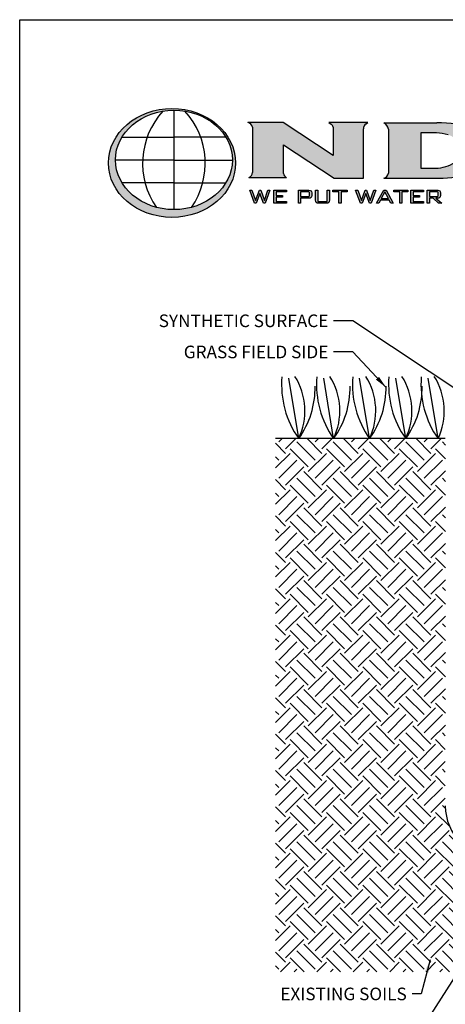
# Model space of a CAD drawing. Extents: x 0 to 216, y 0 to 280.
# Drawn here: x 0 to 80, y 94 to 280 of the extents above; entities that cross this region are included whole.
import ezdxf

# ---------------------------------------------------------------- set-up
doc = ezdxf.new("R2010")
doc.units = 0
doc.header["$LTSCALE"] = 10
doc.header["$MEASUREMENT"] = 0
for name, color, linetype in [('588-LOGO$0$CADdetails-1-FINE', 1, 'CONTINUOUS'), ('588-LOGO$0$CADdetails-9-EXTRAFINE', 9, 'CONTINUOUS'), ('588-LOGO$0$FRAME', 7, 'CONTINUOUS'), ('CADdetails-1-FINE', 1, 'CONTINUOUS'), ('CADdetails-7-VERYFINE', 7, 'CONTINUOUS'), ('CADdetails-9-EXTRAFINE', 9, 'CONTINUOUS')]:
    doc.layers.add(name, color=color, linetype=linetype)
doc.styles.add('CADdetails-DIMENSIONS', font='ARIALN.TTF', dxfattribs={"height": 2.38})
doc.dimstyles.new('CADdetails-LEADER', dxfattribs={"dimtxt": 2.38, "dimasz": 2.38, "dimexe": 0.5, "dimexo": 1.5, "dimgap": 1, "dimtad": 0, "dimzin": 0, "dimdsep": 46, "dimtxsty": 'CADdetails-DIMENSIONS', "dimcen": 1, "dimclrd": 256, "dimclre": 256, "dimclrt": 256, "dimadec": 0, "dimazin": 0, "dimtfac": 1, "dimtdec": 4, "dimtofl": 0, "dimtmove": 0, "dimatfit": 3, "dimfxl": 1, "dimtolj": 1, "dimtzin": 0, "dimarcsym": 0})

msp = doc.modelspace()

# ---------------------------------------------------------------- hatches: boundary and pattern name
at = {"layer": '588-LOGO$0$CADdetails-9-EXTRAFINE', "true_color": 0x2c4469}
h = msp.add_hatch(dxfattribs=at)
h.set_pattern_fill('DOTS', color=177, scale=0.5)
edge = h.paths.add_edge_path()
edge.add_ellipse((28.738, 252.96), major_axis=(11.999, 0), ratio=0.8557047, start_angle=190.09384, end_angle=529.90616)
edge.add_line((16.924, 254.76), (16.924, 251.16))
edge = h.paths.add_edge_path(flags=16)
edge.add_ellipse((29.101, 253.524), major_axis=(-11.033, 0), ratio=0.8503649, start_angle=27.30999, end_angle=72.56513, ccw=False)
edge.add_ellipse((29.101, 253.524), major_axis=(-11.033, 0), ratio=0.8503649, start_angle=0.24359, end_angle=27.30999, ccw=False)
edge.add_ellipse((29.101, 253.524), major_axis=(-11.033, 0), ratio=0.8503649, start_angle=332.59169, end_angle=360.24359, ccw=False)
edge.add_ellipse((29.101, 253.524), major_axis=(-11.033, 0), ratio=0.8503649, start_angle=280.91924, end_angle=332.59169, ccw=False)
edge.add_ellipse((29.101, 253.524), major_axis=(-11.033, 0), ratio=0.8503649, start_angle=270, end_angle=280.91924, ccw=False)
edge.add_ellipse((29.101, 253.524), major_axis=(-11.033, 0), ratio=0.8503649, start_angle=259.08076, end_angle=270, ccw=False)
edge.add_ellipse((29.101, 253.524), major_axis=(-11.033, 0), ratio=0.8503649, start_angle=207.40831, end_angle=259.08076, ccw=False)
edge.add_ellipse((29.101, 253.524), major_axis=(-11.033, 0), ratio=0.8503649, start_angle=179.75641, end_angle=207.40831, ccw=False)
edge.add_ellipse((29.101, 253.524), major_axis=(-11.033, 0), ratio=0.8503649, start_angle=152.69001, end_angle=179.75641, ccw=False)
edge.add_ellipse((29.101, 253.524), major_axis=(-11.033, 0), ratio=0.8503649, start_angle=107.43487, end_angle=152.69001, ccw=False)
edge.add_ellipse((29.101, 253.524), major_axis=(-11.033, 0), ratio=0.8503649, start_angle=90, end_angle=107.43487, ccw=False)
edge.add_ellipse((29.101, 253.524), major_axis=(-11.033, 0), ratio=0.8503649, start_angle=72.56513, end_angle=90, ccw=False)
h.paths.add_polyline_path([(24.055, 257.843), (29.101, 257.843), (34.146, 257.843, -0.1513016), (34.541, 249.219), (29.101, 249.219), (23.66, 249.219, -0.1513016)], flags=0)
h = msp.add_hatch(dxfattribs=at)
h.set_pattern_fill('DOTS', color=177, scale=0.5)
h.paths.add_polyline_path([(59.158, 254.378), (49.696, 260.622), (43.042, 260.622, -0.267089), (43.945, 259.74), (43.945, 251.26, -0.3427707), (43.241, 250.223), (50.345, 250.223, -0.2470821), (49.765, 250.938), (49.765, 256.375), (59.37, 250.079), (64.858, 250.079), (64.858, 259.397, -0.2616015), (65.361, 260.357), (65.7, 260.622), (58.308, 260.622), (58.753, 260.29, -0.2216364), (59.158, 259.691)])
h.paths.add_polyline_path([(79.085, 250.079, 0.0874539), (85.478, 251.154, 0.1630067), (89.106, 253.668, 0.2817567), (89.241, 257.023, 0.1926591), (85.771, 259.5, 0.0772711), (78.716, 260.548), (68.736, 260.548, -0.229318), (69.579, 259.366), (69.579, 251.038, -0.3203012), (68.68, 250.079)])
h.paths.add_polyline_path([(75.694, 258.646), (78.642, 258.646, -0.0424128), (80.827, 258.294, -0.1347565), (82.728, 257.033, -0.1920279), (83.407, 255.617, -0.2491773), (82.501, 253.375, -0.141993), (78.977, 251.998), (75.694, 251.998)], flags=16)
h.paths.add_polyline_path([(105.437, 253.629, -0.4461444), (105.821, 252.943, -0.2030665), (105.163, 252.162, -0.0899343), (100.736, 251.871, -0.0400611), (95.455, 252.425, -0.1337469), (93.806, 253.107), (91.237, 251.126, 0.0041991), (94.026, 250.518, 0.0529927), (104.251, 250.016, 0.0520959), (109.358, 250.662, 0.1521978), (112.326, 252.31, 0.3391236), (112.28, 253.948, 0.1754257), (109.073, 255.507, 0.0096361), (103.097, 256.441, -0.021433), (98.962, 257.308, -0.452262), (98.767, 258.103, -0.163672), (100.008, 258.657, -0.0621657), (104.376, 258.77, -0.0698911), (108.984, 257.858), (111.467, 259.823, 0.0570853), (102.209, 260.927, 0.0471065), (95.802, 260.35, 0.1385985), (92.344, 258.681, 0.4551381), (92.266, 256.78, 0.1430404), (96.055, 255.24, 0.007418), (101.28, 254.48, -0.0254704)])
h = msp.add_hatch(dxfattribs=at)
h.set_pattern_fill('DOTS', color=177, scale=0.5)
h.paths.add_polyline_path([(59.158, 254.378), (49.696, 260.622), (43.042, 260.622, -0.267089), (43.945, 259.74), (43.945, 251.26, -0.3427707), (43.241, 250.223), (50.345, 250.223, -0.2470821), (49.765, 250.938), (49.765, 256.375), (59.37, 250.079), (64.858, 250.079), (64.858, 259.397, -0.2616015), (65.361, 260.357), (65.7, 260.622), (58.308, 260.622), (58.753, 260.29, -0.2216364), (59.158, 259.691)])
h.paths.add_polyline_path([(79.085, 250.079, 0.0874539), (85.478, 251.154, 0.1630067), (89.106, 253.668, 0.2817567), (89.241, 257.023, 0.1926591), (85.771, 259.5, 0.0772711), (78.716, 260.548), (68.736, 260.548, -0.229318), (69.579, 259.366), (69.579, 251.038, -0.3203012), (68.68, 250.079)])
h.paths.add_polyline_path([(75.694, 258.646), (78.642, 258.646, -0.0424128), (80.827, 258.294, -0.1347565), (82.728, 257.033, -0.1920279), (83.407, 255.617, -0.2491773), (82.501, 253.375, -0.141993), (78.977, 251.998), (75.694, 251.998)], flags=16)
h.paths.add_polyline_path([(105.437, 253.629, -0.4461444), (105.821, 252.943, -0.2030665), (105.163, 252.162, -0.0899343), (100.736, 251.871, -0.0400611), (95.455, 252.425, -0.1337469), (93.806, 253.107), (91.237, 251.126, 0.0041991), (94.026, 250.518, 0.0529927), (104.251, 250.016, 0.0520959), (109.358, 250.662, 0.1521978), (112.326, 252.31, 0.3391236), (112.28, 253.948, 0.1754257), (109.073, 255.507, 0.0096361), (103.097, 256.441, -0.021433), (98.962, 257.308, -0.452262), (98.767, 258.103, -0.163672), (100.008, 258.657, -0.0621657), (104.376, 258.77, -0.0698911), (108.984, 257.858), (111.467, 259.823, 0.0570853), (102.209, 260.927, 0.0471065), (95.802, 260.35, 0.1385985), (92.344, 258.681, 0.4551381), (92.266, 256.78, 0.1430404), (96.055, 255.24, 0.007418), (101.28, 254.48, -0.0254704)])
h = msp.add_hatch(color=177, dxfattribs=at)
h.dxf.hatch_style = 1
h.paths.add_polyline_path([(45.335, 247.217), (46.018, 245.355), (46.323, 245.355), (47.215, 247.818), (46.847, 247.818), (46.174, 245.861), (45.472, 247.818), (45.221, 247.818), (44.494, 245.861), (43.828, 247.818), (43.413, 247.818), (44.305, 245.355), (44.629, 245.355)])
h.paths.add_polyline_path([(48.366, 246.802), (48.366, 247.487), (50.325, 247.487), (50.325, 247.818), (47.954, 247.818), (47.954, 245.355), (50.344, 245.355), (50.344, 245.693), (48.366, 245.693), (48.366, 246.476), (49.564, 246.476), (49.564, 246.802)])
h = msp.add_hatch(color=177, dxfattribs=at)
h.dxf.hatch_style = 1
h.paths.add_polyline_path([(45.335, 247.217), (46.018, 245.355), (46.323, 245.355), (47.215, 247.818), (46.847, 247.818), (46.174, 245.861), (45.472, 247.818), (45.221, 247.818), (44.494, 245.861), (43.828, 247.818), (43.413, 247.818), (44.305, 245.355), (44.629, 245.355)])
h.paths.add_polyline_path([(48.366, 246.802), (48.366, 247.487), (50.325, 247.487), (50.325, 247.818), (47.954, 247.818), (47.954, 245.355), (50.344, 245.355), (50.344, 245.693), (48.366, 245.693), (48.366, 246.476), (49.564, 246.476), (49.564, 246.802)])
h = msp.add_hatch(color=177, dxfattribs=at)
h.dxf.hatch_style = 1
h.paths.add_polyline_path([(54.815, 246.343), (54.976, 246.428), (55.068, 246.575), (55.098, 246.79), (55.098, 247.34), (55.068, 247.557), (54.976, 247.705), (54.815, 247.79), (54.576, 247.818), (52.591, 247.818), (52.591, 245.355), (53.004, 245.355), (53.004, 246.315), (54.576, 246.315)])
h.paths.add_polyline_path([(53.004, 246.639), (53.004, 247.499), (54.517, 247.499), (54.66, 247.421), (54.681, 247.24), (54.681, 246.803), (54.604, 246.661), (54.416, 246.639)], flags=16)
h.paths.add_polyline_path([(56.247, 247.818), (55.835, 247.818), (55.835, 245.938), (55.865, 245.655), (55.956, 245.479), (56.131, 245.386), (56.413, 245.355), (57.873, 245.355), (58.153, 245.386), (58.327, 245.476), (58.417, 245.652), (58.447, 245.938), (58.447, 247.818), (58.041, 247.818), (58.041, 245.698), (56.247, 245.698)])
h.paths.add_polyline_path([(60.645, 247.482), (61.775, 247.482), (61.775, 247.818), (59.11, 247.818), (59.11, 247.482), (60.235, 247.482), (60.235, 245.355), (60.645, 245.355)])
h = msp.add_hatch(color=177, dxfattribs=at)
h.dxf.hatch_style = 1
h.paths.add_polyline_path([(54.815, 246.343), (54.976, 246.428), (55.068, 246.575), (55.098, 246.79), (55.098, 247.34), (55.068, 247.557), (54.976, 247.705), (54.815, 247.79), (54.576, 247.818), (52.591, 247.818), (52.591, 245.355), (53.004, 245.355), (53.004, 246.315), (54.576, 246.315)])
h.paths.add_polyline_path([(53.004, 246.639), (53.004, 247.499), (54.517, 247.499), (54.66, 247.421), (54.681, 247.24), (54.681, 246.803), (54.604, 246.661), (54.416, 246.639)], flags=16)
h.paths.add_polyline_path([(56.247, 247.818), (55.835, 247.818), (55.835, 245.938), (55.865, 245.655), (55.956, 245.479), (56.131, 245.386), (56.413, 245.355), (57.873, 245.355), (58.153, 245.386), (58.327, 245.476), (58.417, 245.652), (58.447, 245.938), (58.447, 247.818), (58.041, 247.818), (58.041, 245.698), (56.247, 245.698)])
h.paths.add_polyline_path([(60.645, 247.482), (61.775, 247.482), (61.775, 247.818), (59.11, 247.818), (59.11, 247.482), (60.235, 247.482), (60.235, 245.355), (60.645, 245.355)])
h = msp.add_hatch(color=177, dxfattribs=at)
h.dxf.hatch_style = 1
h.paths.add_polyline_path([(65.307, 247.217), (65.989, 245.355), (66.295, 245.355), (67.187, 247.818), (66.819, 247.818), (66.146, 245.861), (65.444, 247.818), (65.193, 247.818), (64.466, 245.861), (63.8, 247.818), (63.385, 247.818), (64.277, 245.355), (64.601, 245.355)])
h.paths.add_polyline_path([(69.73, 245.961), (70.044, 245.355), (70.496, 245.355), (69.129, 247.818), (68.688, 247.818), (67.344, 245.355), (67.749, 245.355), (68.064, 245.961)])
h.paths.add_polyline_path([(69.562, 246.276), (68.236, 246.276), (68.898, 247.536)], flags=16)
h.paths.add_polyline_path([(73.263, 247.482), (73.263, 247.818), (70.598, 247.818), (70.598, 247.482), (71.724, 247.482), (71.724, 245.355), (72.134, 245.355), (72.134, 247.482)])
h.paths.add_polyline_path([(74.234, 246.476), (75.432, 246.476), (75.432, 246.802), (74.234, 246.802), (74.234, 247.487), (76.193, 247.487), (76.193, 247.818), (73.822, 247.818), (73.822, 245.355), (76.212, 245.355), (76.212, 245.693), (74.234, 245.693)])
h.paths.add_polyline_path([(77.297, 246.315), (78.022, 246.315), (79.024, 245.355), (79.634, 245.355), (78.509, 246.315), (78.87, 246.315), (79.108, 246.343), (79.269, 246.428), (79.361, 246.575), (79.392, 246.79), (79.392, 247.34), (79.361, 247.557), (79.269, 247.705), (79.108, 247.79), (78.87, 247.818), (76.885, 247.818), (76.885, 245.355), (77.297, 245.355)])
h.paths.add_polyline_path([(77.297, 246.634), (77.297, 247.499), (78.81, 247.499), (78.953, 247.423), (78.975, 247.245), (78.975, 246.793), (78.9, 246.655), (78.709, 246.634)], flags=16)
h = msp.add_hatch(color=177, dxfattribs=at)
h.dxf.hatch_style = 1
h.paths.add_polyline_path([(65.307, 247.217), (65.989, 245.355), (66.295, 245.355), (67.187, 247.818), (66.819, 247.818), (66.146, 245.861), (65.444, 247.818), (65.193, 247.818), (64.466, 245.861), (63.8, 247.818), (63.385, 247.818), (64.277, 245.355), (64.601, 245.355)])
h.paths.add_polyline_path([(69.73, 245.961), (70.044, 245.355), (70.496, 245.355), (69.129, 247.818), (68.688, 247.818), (67.344, 245.355), (67.749, 245.355), (68.064, 245.961)])
h.paths.add_polyline_path([(69.562, 246.276), (68.236, 246.276), (68.898, 247.536)], flags=16)
h.paths.add_polyline_path([(73.263, 247.482), (73.263, 247.818), (70.598, 247.818), (70.598, 247.482), (71.724, 247.482), (71.724, 245.355), (72.134, 245.355), (72.134, 247.482)])
h.paths.add_polyline_path([(74.234, 246.476), (75.432, 246.476), (75.432, 246.802), (74.234, 246.802), (74.234, 247.487), (76.193, 247.487), (76.193, 247.818), (73.822, 247.818), (73.822, 245.355), (76.212, 245.355), (76.212, 245.693), (74.234, 245.693)])
h.paths.add_polyline_path([(77.297, 246.315), (78.022, 246.315), (79.024, 245.355), (79.634, 245.355), (78.509, 246.315), (78.87, 246.315), (79.108, 246.343), (79.269, 246.428), (79.361, 246.575), (79.392, 246.79), (79.392, 247.34), (79.361, 247.557), (79.269, 247.705), (79.108, 247.79), (78.87, 247.818), (76.885, 247.818), (76.885, 245.355), (77.297, 245.355)])
h.paths.add_polyline_path([(77.297, 246.634), (77.297, 247.499), (78.81, 247.499), (78.953, 247.423), (78.975, 247.245), (78.975, 246.793), (78.9, 246.655), (78.709, 246.634)], flags=16)
at = {"layer": 'CADdetails-9-EXTRAFINE'}
h = msp.add_hatch(dxfattribs=at)
h.set_pattern_fill('EARTH', color=256, scale=19.408866, angle=45, style=0)
h.set_pattern_definition([(45, (-4.7413, 0), (4e-16, 6.86207), [4.85222, -4.85222]), (45, (-6.028, 1.2866), (4e-16, 6.86207), [4.85222, -4.85222]), (45, (-7.3146, 2.5733), (4e-16, 6.86207), [4.85222, -4.85222]), (135, (-7.3146, 3.431), (-6.86207, 1e-15), [4.85222, -4.85222]), (135, (-6.028, 4.7177), (-6.86207, 1e-15), [4.85222, -4.85222]), (135, (-4.7413, 6.0043), (-6.86207, 1e-15), [4.85222, -4.85222])])
edge = h.paths.add_edge_path()
edge.add_line((167.548, 121.88), (140.875, 121.88))
edge.add_line((140.875, 121.88), (115.039, 121.88))
edge.add_line((115.039, 121.88), (90.025, 121.88))
edge.add_arc((90.025, 131.595), 9.715, 179.95107, 270, ccw=False)
edge.add_line((80.31, 131.603), (80.339, 200.921))
edge.add_line((80.339, 200.921), (48.263, 200.921))
edge.add_line((48.263, 200.921), (48.263, 100.289))
edge.add_line((48.263, 100.289), (167.548, 100.289))
edge.add_line((167.548, 100.289), (167.548, 121.88))
h.paths.add_polyline_path([(77.028, 107.446), (110.781, 107.446)], flags=16)

# ---------------------------------------------------------------- linework, layer by layer
at = {"layer": '588-LOGO$0$CADdetails-1-FINE', "color": 177, "true_color": 0x2c4469}
for p, q in [((29.101, 262.906), (29.101, 244.142)), ((19.306, 257.843), (29.101, 257.843)), ((38.895, 257.843), (29.101, 257.843)), ((29.101, 253.484), (18.068, 253.484)), ((29.101, 253.484), (40.134, 253.484)), ((29.101, 249.219), (19.297, 249.219)), ((29.101, 249.219), (38.904, 249.219))]:
    msp.add_line(p, q, dxfattribs=at)
for centre, start, end in [((37.78, 252.893), 137.57319, 214.76782), ((20.421, 252.893), 325.23218, 42.42681)]:
    msp.add_arc(centre, 14.59, start, end, dxfattribs=at)
for centre, major_axis, ratio in [((28.738, 252.96), (11.999, 0), 0.8557047), ((29.101, 253.524), (-11.033, 0), 0.8503649)]:
    msp.add_ellipse(centre, major_axis=major_axis, ratio=ratio, dxfattribs=at)
at = {"layer": '588-LOGO$0$CADdetails-9-EXTRAFINE', "color": 177, "true_color": 0x2c4469}
for p, q in [((49.696, 260.622), (43.042, 260.622)), ((59.158, 254.378), (49.696, 260.622)), ((65.7, 260.622), (58.308, 260.622)), ((58.308, 260.622), (58.753, 260.29)), ((65.361, 260.357), (65.7, 260.622)), ((68.736, 260.548), (78.716, 260.548)), ((68.736, 260.548), (78.716, 260.548)), ((59.158, 259.691), (59.158, 254.378)), ((64.858, 250.079), (64.858, 259.397)), ((69.579, 259.366), (69.579, 251.038)), ((75.694, 258.646), (75.694, 251.998)), ((78.642, 258.646), (75.694, 258.646)), ((75.694, 258.646), (75.694, 251.998)), ((78.642, 258.646), (75.694, 258.646)), ((49.765, 250.938), (49.765, 256.375)), ((49.765, 256.375), (59.37, 250.079)), ((75.694, 251.998), (78.977, 251.998)), ((75.694, 251.998), (78.977, 251.998)), ((43.241, 250.223), (50.345, 250.223)), ((59.37, 250.079), (64.858, 250.079)), ((68.68, 250.079), (79.085, 250.079)), ((44.305, 245.355), (43.413, 247.818)), ((43.413, 247.818), (43.828, 247.818)), ((44.305, 245.355), (43.413, 247.818)), ((43.413, 247.818), (43.828, 247.818)), ((43.828, 247.818), (44.494, 245.861)), ((43.828, 247.818), (44.494, 245.861)), ((44.494, 245.861), (45.221, 247.818)), ((44.494, 245.861), (45.221, 247.818)), ((45.335, 247.217), (44.629, 245.355)), ((45.335, 247.217), (44.629, 245.355)), ((45.221, 247.818), (45.472, 247.818)), ((45.221, 247.818), (45.472, 247.818)), ((46.018, 245.355), (45.335, 247.217)), ((46.018, 245.355), (45.335, 247.217)), ((45.472, 247.818), (46.174, 245.861)), ((45.472, 247.818), (46.174, 245.861)), ((46.174, 245.861), (46.847, 247.818)), ((46.174, 245.861), (46.847, 247.818)), ((47.215, 247.818), (46.323, 245.355)), ((47.215, 247.818), (46.323, 245.355)), ((46.847, 247.818), (47.215, 247.818)), ((46.847, 247.818), (47.215, 247.818)), ((47.954, 245.355), (47.954, 247.818)), ((47.954, 247.818), (50.325, 247.818)), ((47.954, 245.355), (47.954, 247.818)), ((47.954, 247.818), (50.325, 247.818)), ((50.325, 247.487), (48.366, 247.487)), ((48.366, 247.487), (48.366, 246.802)), ((50.325, 247.487), (48.366, 247.487)), ((48.366, 247.487), (48.366, 246.802)), ((50.325, 247.818), (50.325, 247.487)), ((50.325, 247.818), (50.325, 247.487)), ((52.591, 245.355), (52.591, 247.818)), ((52.591, 247.818), (54.576, 247.818)), ((52.591, 245.355), (52.591, 247.818)), ((52.591, 247.818), (54.576, 247.818)), ((54.416, 247.499), (53.004, 247.499)), ((53.004, 247.499), (53.004, 246.639)), ((54.416, 247.499), (53.004, 247.499)), ((53.004, 247.499), (53.004, 246.639)), ((54.543, 247.484), (54.416, 247.499)), ((54.543, 247.484), (54.416, 247.499)), ((54.624, 247.44), (54.543, 247.484)), ((54.624, 247.44), (54.543, 247.484)), ((54.576, 247.818), (54.815, 247.79)), ((54.576, 247.818), (54.815, 247.79)), ((54.667, 247.361), (54.624, 247.44)), ((54.667, 247.361), (54.624, 247.44)), ((54.681, 247.24), (54.667, 247.361)), ((54.681, 247.24), (54.667, 247.361)), ((54.681, 246.898), (54.681, 247.24)), ((54.681, 246.898), (54.681, 247.24)), ((54.815, 247.79), (54.976, 247.705)), ((54.815, 247.79), (54.976, 247.705)), ((54.976, 247.705), (55.068, 247.557)), ((54.976, 247.705), (55.068, 247.557)), ((55.068, 247.557), (55.098, 247.34)), ((55.068, 247.557), (55.098, 247.34)), ((55.098, 247.34), (55.098, 246.79)), ((55.098, 247.34), (55.098, 246.79)), ((55.835, 245.938), (55.835, 247.818)), ((55.835, 247.818), (56.247, 247.818)), ((55.835, 245.938), (55.835, 247.818)), ((55.835, 247.818), (56.247, 247.818)), ((56.247, 247.818), (56.247, 245.698)), ((56.247, 247.818), (56.247, 245.698)), ((58.041, 245.698), (58.041, 247.818)), ((58.041, 247.818), (58.447, 247.818)), ((58.041, 245.698), (58.041, 247.818)), ((58.041, 247.818), (58.447, 247.818)), ((58.447, 247.818), (58.447, 245.938)), ((58.447, 247.818), (58.447, 245.938)), ((59.11, 247.482), (59.11, 247.818)), ((59.11, 247.818), (61.775, 247.818)), ((59.11, 247.482), (59.11, 247.818)), ((59.11, 247.818), (61.775, 247.818)), ((60.235, 247.482), (59.11, 247.482)), ((60.235, 247.482), (59.11, 247.482)), ((60.235, 245.355), (60.235, 247.482)), ((60.235, 245.355), (60.235, 247.482)), ((60.645, 247.482), (60.645, 245.355)), ((61.775, 247.482), (60.645, 247.482)), ((60.645, 247.482), (60.645, 245.355)), ((61.775, 247.482), (60.645, 247.482)), ((61.775, 247.818), (61.775, 247.482)), ((61.775, 247.818), (61.775, 247.482)), ((64.277, 245.355), (63.385, 247.818)), ((63.385, 247.818), (63.8, 247.818)), ((64.277, 245.355), (63.385, 247.818)), ((63.385, 247.818), (63.8, 247.818)), ((63.8, 247.818), (64.466, 245.861)), ((63.8, 247.818), (64.466, 245.861)), ((64.466, 245.861), (65.193, 247.818)), ((64.466, 245.861), (65.193, 247.818)), ((65.307, 247.217), (64.601, 245.355)), ((65.307, 247.217), (64.601, 245.355)), ((65.193, 247.818), (65.444, 247.818)), ((65.193, 247.818), (65.444, 247.818)), ((65.989, 245.355), (65.307, 247.217)), ((65.989, 245.355), (65.307, 247.217)), ((65.444, 247.818), (66.146, 245.861)), ((65.444, 247.818), (66.146, 245.861)), ((66.146, 245.861), (66.819, 247.818)), ((66.146, 245.861), (66.819, 247.818)), ((67.187, 247.818), (66.295, 245.355)), ((67.187, 247.818), (66.295, 245.355)), ((66.819, 247.818), (67.187, 247.818)), ((66.819, 247.818), (67.187, 247.818)), ((67.344, 245.355), (68.688, 247.818)), ((67.344, 245.355), (68.688, 247.818)), ((68.898, 247.536), (68.236, 246.276)), ((68.898, 247.536), (68.236, 246.276)), ((68.688, 247.818), (69.129, 247.818)), ((68.688, 247.818), (69.129, 247.818)), ((69.562, 246.276), (68.898, 247.536)), ((69.562, 246.276), (68.898, 247.536)), ((69.129, 247.818), (70.496, 245.355)), ((69.129, 247.818), (70.496, 245.355)), ((70.598, 247.482), (70.598, 247.818)), ((70.598, 247.818), (73.263, 247.818)), ((70.598, 247.482), (70.598, 247.818)), ((70.598, 247.818), (73.263, 247.818)), ((71.724, 247.482), (70.598, 247.482)), ((71.724, 247.482), (70.598, 247.482)), ((71.724, 245.355), (71.724, 247.482)), ((71.724, 245.355), (71.724, 247.482)), ((72.134, 247.482), (72.134, 245.355)), ((73.263, 247.482), (72.134, 247.482)), ((72.134, 247.482), (72.134, 245.355)), ((73.263, 247.482), (72.134, 247.482)), ((73.263, 247.818), (73.263, 247.482)), ((73.263, 247.818), (73.263, 247.482)), ((73.822, 245.355), (73.822, 247.818)), ((73.822, 247.818), (76.193, 247.818)), ((73.822, 245.355), (73.822, 247.818)), ((73.822, 247.818), (76.193, 247.818)), ((76.193, 247.487), (74.234, 247.487)), ((74.234, 247.487), (74.234, 246.802)), ((76.193, 247.487), (74.234, 247.487)), ((74.234, 247.487), (74.234, 246.802)), ((76.193, 247.818), (76.193, 247.487)), ((76.193, 247.818), (76.193, 247.487)), ((76.885, 245.355), (76.885, 247.818)), ((76.885, 247.818), (78.87, 247.818)), ((76.885, 245.355), (76.885, 247.818)), ((76.885, 247.818), (78.87, 247.818)), ((78.709, 247.499), (77.297, 247.499)), ((77.297, 247.499), (77.297, 246.634)), ((78.709, 247.499), (77.297, 247.499)), ((77.297, 247.499), (77.297, 246.634)), ((78.837, 247.484), (78.709, 247.499)), ((78.837, 247.484), (78.709, 247.499)), ((78.918, 247.442), (78.837, 247.484)), ((78.918, 247.442), (78.837, 247.484)), ((78.87, 247.818), (79.108, 247.79)), ((78.87, 247.818), (79.108, 247.79)), ((78.96, 247.364), (78.918, 247.442)), ((78.96, 247.364), (78.918, 247.442)), ((78.975, 247.245), (78.96, 247.364)), ((78.975, 247.245), (78.96, 247.364)), ((78.975, 246.886), (78.975, 247.245)), ((78.975, 246.886), (78.975, 247.245)), ((79.108, 247.79), (79.269, 247.705)), ((79.108, 247.79), (79.269, 247.705)), ((79.269, 247.705), (79.361, 247.557)), ((79.269, 247.705), (79.361, 247.557)), ((79.361, 247.557), (79.392, 247.34)), ((79.361, 247.557), (79.392, 247.34)), ((79.392, 247.34), (79.392, 246.79)), ((79.392, 247.34), (79.392, 246.79)), ((44.629, 245.355), (44.305, 245.355)), ((44.629, 245.355), (44.305, 245.355)), ((46.323, 245.355), (46.018, 245.355)), ((46.323, 245.355), (46.018, 245.355)), ((50.344, 245.355), (47.954, 245.355)), ((50.344, 245.355), (47.954, 245.355)), ((48.366, 246.802), (49.564, 246.802)), ((48.366, 246.802), (49.564, 246.802)), ((49.564, 246.476), (48.366, 246.476)), ((48.366, 246.476), (48.366, 245.693)), ((49.564, 246.476), (48.366, 246.476)), ((48.366, 246.476), (48.366, 245.693)), ((48.366, 245.693), (50.344, 245.693)), ((48.366, 245.693), (50.344, 245.693)), ((49.564, 246.802), (49.564, 246.476)), ((49.564, 246.802), (49.564, 246.476)), ((50.344, 245.693), (50.344, 245.355)), ((50.344, 245.693), (50.344, 245.355)), ((53.004, 245.355), (52.591, 245.355)), ((53.004, 245.355), (52.591, 245.355)), ((53.004, 246.639), (54.416, 246.639)), ((53.004, 246.639), (54.416, 246.639)), ((54.576, 246.315), (53.004, 246.315)), ((53.004, 246.315), (53.004, 245.355)), ((54.576, 246.315), (53.004, 246.315)), ((53.004, 246.315), (53.004, 245.355)), ((54.416, 246.639), (54.543, 246.654)), ((54.416, 246.639), (54.543, 246.654)), ((54.543, 246.654), (54.624, 246.697)), ((54.543, 246.654), (54.624, 246.697)), ((54.815, 246.343), (54.576, 246.315)), ((54.815, 246.343), (54.576, 246.315)), ((54.624, 246.697), (54.667, 246.776)), ((54.624, 246.697), (54.667, 246.776)), ((54.667, 246.776), (54.681, 246.898)), ((54.667, 246.776), (54.681, 246.898)), ((54.976, 246.428), (54.815, 246.343)), ((54.976, 246.428), (54.815, 246.343)), ((55.068, 246.575), (54.976, 246.428)), ((55.068, 246.575), (54.976, 246.428)), ((55.098, 246.79), (55.068, 246.575)), ((55.098, 246.79), (55.068, 246.575)), ((55.865, 245.655), (55.835, 245.938)), ((55.865, 245.655), (55.835, 245.938)), ((55.956, 245.479), (55.865, 245.655)), ((55.956, 245.479), (55.865, 245.655)), ((56.131, 245.386), (55.956, 245.479)), ((56.131, 245.386), (55.956, 245.479)), ((56.413, 245.355), (56.131, 245.386)), ((56.413, 245.355), (56.131, 245.386)), ((56.247, 245.698), (58.041, 245.698)), ((56.247, 245.698), (58.041, 245.698)), ((57.873, 245.355), (56.413, 245.355)), ((57.873, 245.355), (56.413, 245.355)), ((58.153, 245.386), (57.873, 245.355)), ((58.153, 245.386), (57.873, 245.355)), ((58.327, 245.476), (58.153, 245.386)), ((58.327, 245.476), (58.153, 245.386)), ((58.417, 245.652), (58.327, 245.476)), ((58.417, 245.652), (58.327, 245.476)), ((58.447, 245.938), (58.417, 245.652)), ((58.447, 245.938), (58.417, 245.652)), ((60.645, 245.355), (60.235, 245.355)), ((60.645, 245.355), (60.235, 245.355)), ((64.601, 245.355), (64.277, 245.355)), ((64.601, 245.355), (64.277, 245.355)), ((66.295, 245.355), (65.989, 245.355)), ((66.295, 245.355), (65.989, 245.355)), ((67.749, 245.355), (67.344, 245.355)), ((67.749, 245.355), (67.344, 245.355)), ((68.064, 245.961), (67.749, 245.355)), ((68.064, 245.961), (67.749, 245.355)), ((69.73, 245.961), (68.064, 245.961)), ((69.73, 245.961), (68.064, 245.961)), ((68.236, 246.276), (69.562, 246.276)), ((68.236, 246.276), (69.562, 246.276)), ((70.044, 245.355), (69.73, 245.961)), ((70.044, 245.355), (69.73, 245.961)), ((70.496, 245.355), (70.044, 245.355)), ((70.496, 245.355), (70.044, 245.355)), ((72.134, 245.355), (71.724, 245.355)), ((72.134, 245.355), (71.724, 245.355)), ((76.212, 245.355), (73.822, 245.355)), ((76.212, 245.355), (73.822, 245.355)), ((74.234, 246.802), (75.432, 246.802)), ((74.234, 246.802), (75.432, 246.802)), ((75.432, 246.476), (74.234, 246.476)), ((74.234, 246.476), (74.234, 245.693)), ((75.432, 246.476), (74.234, 246.476)), ((74.234, 246.476), (74.234, 245.693)), ((74.234, 245.693), (76.212, 245.693)), ((74.234, 245.693), (76.212, 245.693)), ((75.432, 246.802), (75.432, 246.476)), ((75.432, 246.802), (75.432, 246.476)), ((76.212, 245.693), (76.212, 245.355)), ((76.212, 245.693), (76.212, 245.355)), ((77.297, 245.355), (76.885, 245.355)), ((77.297, 245.355), (76.885, 245.355)), ((77.297, 246.634), (78.709, 246.634)), ((77.297, 246.634), (78.709, 246.634)), ((78.022, 246.315), (77.297, 246.315)), ((77.297, 246.315), (77.297, 245.355)), ((78.022, 246.315), (77.297, 246.315)), ((77.297, 246.315), (77.297, 245.355)), ((79.024, 245.355), (78.022, 246.315)), ((79.024, 245.355), (78.022, 246.315)), ((78.87, 246.315), (78.509, 246.315)), ((78.509, 246.315), (79.634, 245.355)), ((78.87, 246.315), (78.509, 246.315)), ((78.509, 246.315), (79.634, 245.355)), ((78.709, 246.634), (78.838, 246.648)), ((78.709, 246.634), (78.838, 246.648)), ((78.838, 246.648), (78.919, 246.69)), ((78.838, 246.648), (78.919, 246.69)), ((79.108, 246.343), (78.87, 246.315)), ((79.108, 246.343), (78.87, 246.315)), ((78.919, 246.69), (78.961, 246.767)), ((78.919, 246.69), (78.961, 246.767)), ((78.961, 246.767), (78.975, 246.886)), ((78.961, 246.767), (78.975, 246.886)), ((79.634, 245.355), (79.024, 245.355)), ((79.634, 245.355), (79.024, 245.355)), ((79.269, 246.428), (79.108, 246.343)), ((79.269, 246.428), (79.108, 246.343)), ((79.361, 246.575), (79.269, 246.428)), ((79.361, 246.575), (79.269, 246.428)), ((79.392, 246.79), (79.361, 246.575)), ((79.392, 246.79), (79.361, 246.575))]:
    msp.add_line(p, q, dxfattribs=at)
msp.add_lwpolyline([(43.945, 259.74), (43.945, 251.129)], dxfattribs=at)
for centre, radius, start, end in [((42.727, 259.396), 1.265, 15.78293, 75.59896), ((58.313, 259.557), 0.855, 9.0773, 59.06457), ((65.965, 259.429), 1.107, 123.02699, 181.66751), ((67.936, 259.087), 1.666, 9.62745, 61.29004), ((78.872, 237.337), 23.212, 72.71013, 90.38424), ((78.872, 237.337), 23.212, 72.71013, 90.38424), ((77.661, 245.612), 13.072, 75.97978, 85.69426), ((77.661, 245.612), 13.072, 75.97978, 85.69426), ((78.363, 258.766), 6.796, 275.18176, 307.50805), ((78.363, 258.766), 6.796, 275.18176, 307.50805), ((42.925, 251.195), 1.022, 287.99543, 356.32373), ((50.734, 251.131), 0.988, 191.26392, 246.77906), ((68.457, 251.188), 1.131, 281.36787, 352.40917), ((79.231, 268.752), 18.673, 269.55065, 289.54274), ((79.231, 268.752), 18.673, 269.55065, 289.54274)]:
    msp.add_arc(centre, radius, start, end, dxfattribs=at)
at = {"layer": '588-LOGO$0$FRAME'}
for p, q in [((0, 0), (0, 280)), ((0, 280), (216, 280))]:
    msp.add_line(p, q, dxfattribs=at)
at = {"layer": 'CADdetails-1-FINE', "linetype": 'Continuous'}
msp.add_line((80.31, 200.921), (48.263, 200.921), dxfattribs=at)
at = {"layer": 'CADdetails-1-FINE'}
msp.add_arc((90.025, 131.595), 9.715, 180, 270, dxfattribs=at)
at = {"layer": 'CADdetails-9-EXTRAFINE', "linetype": 'Continuous'}
for p, q in [((52.642, 200.921), (50.765, 212.348)), ((59.236, 200.921), (57.36, 212.348)), ((66.022, 200.921), (64.146, 212.348)), ((72.834, 200.921), (70.957, 212.348)), ((78.946, 200.921), (77.069, 212.348))]:
    msp.add_line(p, q, dxfattribs=at)
for centre, radius, start, end in [((67.081, 211.098), 17.666, 175.14739, 215.17857), ((41.559, 206.147), 12.253, 334.75124, 32.16165), ((73.676, 211.098), 17.666, 175.14739, 215.17857), ((48.154, 206.147), 12.253, 334.75124, 32.16165), ((80.462, 211.098), 17.666, 175.14739, 215.17857), ((54.94, 206.147), 12.253, 334.75124, 32.16165), ((87.273, 211.098), 17.666, 175.14739, 215.17857), ((61.751, 206.147), 12.253, 334.75124, 32.16165), ((93.385, 211.098), 17.666, 175.14739, 215.17857), ((67.863, 206.147), 12.253, 334.75124, 32.16165), ((39.194, 210.576), 16.556, 324.32231, 0.88859), ((45.788, 210.576), 16.556, 324.32231, 0.88859), ((52.574, 210.576), 16.556, 324.32231, 0.88859), ((59.385, 210.576), 16.556, 324.32231, 0.88859)]:
    msp.add_arc(centre, radius, start, end, dxfattribs=at)

# ---------------------------------------------------------------- texts
at = {"layer": 'CADdetails-7-VERYFINE', "char_height": 2.38, "attachment_point": 3, "style": 'CADdetails-DIMENSIONS'}
for s, insert in [('{\\C7;SYNTHETIC SURFACE }', (58.243, 224.353)), ('\\A1;GRASS FIELD SIDE', (58.243, 218.473)), ('\\A1;EXISTING SOILS', (73.039, 97.296))]:
    msp.add_mtext(s, dxfattribs=dict(at, insert=insert))

# ---------------------------------------------------------------- leaders
at = {"layer": 'CADdetails-7-VERYFINE', "annotation_type": 0, "has_hookline": 1, "hookline_direction": 1}
for points, text_width in [([(89.937, 205.175), (62.891, 223.163), (59.243, 223.163)], 28.959), ([(69.13, 210.576), (62.891, 217.283), (59.243, 217.283)], 24.852), ([(99.737, 127.083), (77.516, 92.19), (74.495, 92.19)], 32.354), ([(77.433, 102.525), (75.725, 96.106), (74.039, 96.106)], 21.16)]:
    msp.add_leader(points, dimstyle='CADdetails-LEADER', override={"dimgap": 1, "dimtad": 0}, dxfattribs=dict(at, text_width=text_width))

doc.saveas('drawing.dxf')
